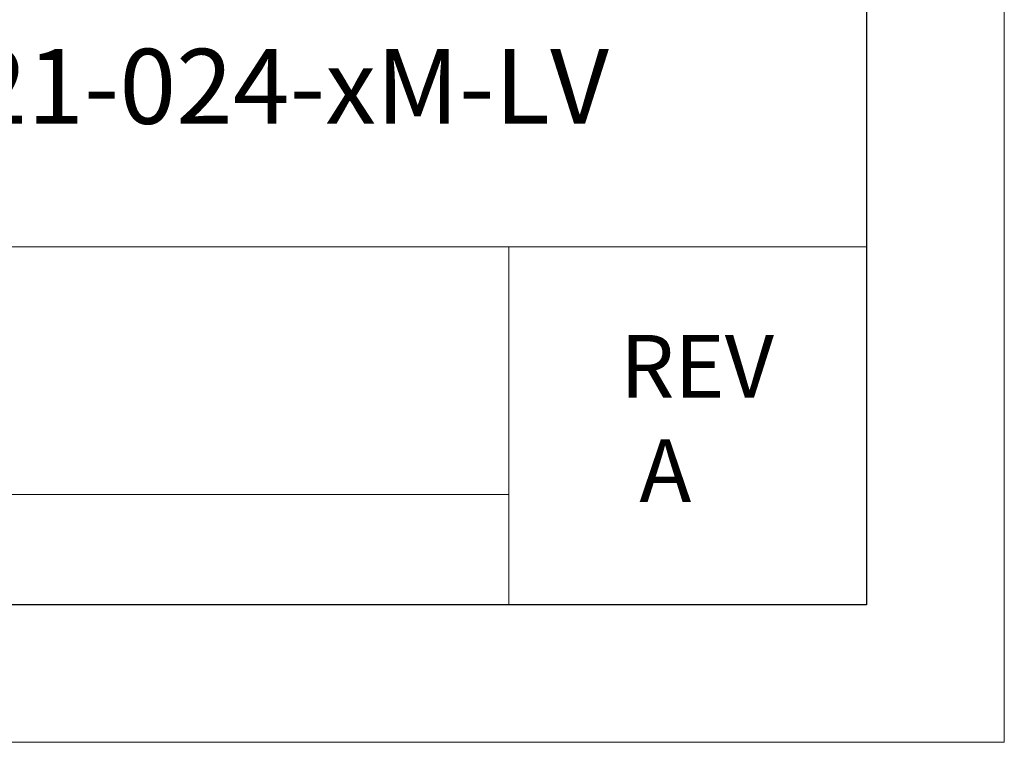
# Model space of a CAD drawing. Units: inches. Extents: x 1268 to 1803, y 1594 to 1972.
# Drawn here: x 1738 to 1803, y 1594 to 1641 of the extents above; entities that cross this region are included whole.
import ezdxf

# ---------------------------------------------------------------- set-up
doc = ezdxf.new("R2010")
doc.units = ezdxf.units.IN
doc.header["$MEASUREMENT"] = 0
for name, color, linetype, lineweight in [('A1', 7, 'Continuous', 30), ('A3', 3, 'Continuous', 18), ('A6', 1, 'Continuous', 18), ('A7', 7, 'Continuous', 25), ('标题框层', 2, 'Continuous', 18)]:
    doc.layers.add(name, color=color, linetype=linetype, lineweight=lineweight)
doc.styles.add('样式', font='txt')

# ---------------------------------------------------------------- blocks, each defined once
blk = doc.blocks.new('标题框')
at = {"layer": '标题框层'}
for p, q in [((2226.179, 733.804), (2226.179, 655.804)), ((2226.179, 681.804), (1996.879, 681.804)), ((2200.179, 681.804), (2200.179, 655.804)), ((2119.4, 663.804), (2200.179, 663.804)), ((2226.179, 655.804), (1996.879, 655.804))]:
    blk.add_line(p, q, dxfattribs=at)
at = {"layer": 'A7', "insert": (2208.275, 675.399), "char_height": 4.55, "width": 157.07605, "attachment_point": 1, "style": '样式'}
blk.add_mtext('REV\\P{\\fSimHei|b0|i0|c134|p2; A  }', dxfattribs=at)
at = {"layer": 'A7', "style": '样式'}
for tag, p in [('2017.5.30', (2062.661, 696.73)), ('FEK41-P/T539', (2149.89, 690.741)), ('1:1', (2067.238, 684.005))]:
    blk.add_attdef(tag, p, '', height=4.55, dxfattribs=at)

msp = doc.modelspace()

# ---------------------------------------------------------------- linework, layer by layer
at = {"layer": 'A1'}
for p, q in [((1793.7076, 1962.9443), (1793.7076, 1602.9443)), ((1793.7076, 1602.9443), (1277.1076, 1602.9443))]:
    msp.add_line(p, q, dxfattribs=at)
at = {"layer": 'A6'}
for p, q in [((1802.7076, 1971.9443), (1802.7076, 1593.9443)), ((1802.7076, 1593.9443), (1268.1076, 1593.9443))]:
    msp.add_line(p, q, dxfattribs=at)

# ---------------------------------------------------------------- block references
at = {"layer": 'A3'}
ref = msp.add_blockref('标题框', (-209.8531, 1012.7203), dxfattribs=dict(at, xscale=0.8999999999999999, yscale=0.8999999999999999, zscale=0.8999999999999999))
ref.add_attrib('FEK41-P/T539', 'VCI21-024-xM-LV', (1725.0481, 1634.3868), dxfattribs={"layer": 'A7', "height": 4.9, "style": '样式'})

doc.saveas('drawing.dxf')
